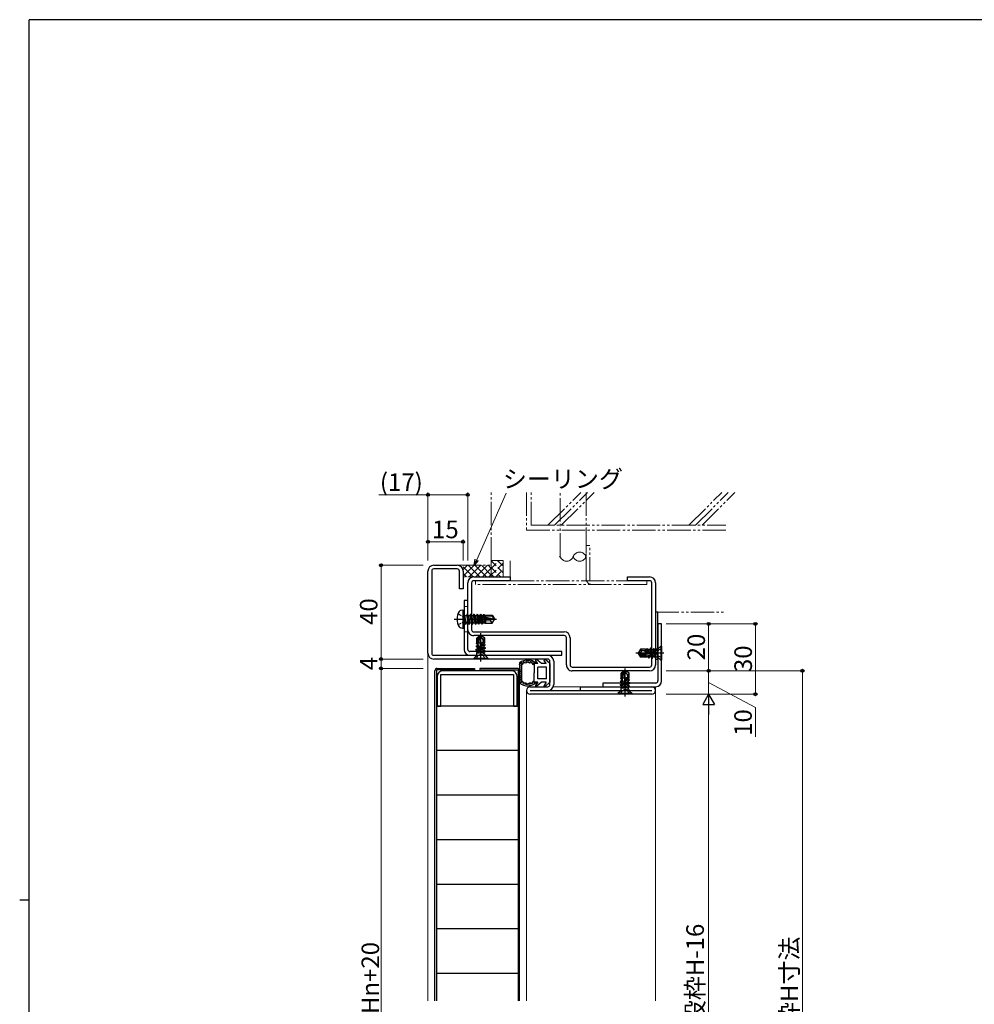
# Model space of a CAD drawing. Extents: x 0 to 1133, y 0 to 806.
# Drawn here: x 0 to 407, y 382 to 802 of the extents above; entities that cross this region are included whole.
import ezdxf

# ---------------------------------------------------------------- set-up
doc = ezdxf.new("R2010")
doc.units = 0
for name, pattern in [('YCENTER_1', [13, 10, -1, 1, -1]), ('YDIVIDE_1', [15, 10, -1, 1, -1, 1, -1]), ('YHIDDEN_1', [4, 3, -1])]:
    doc.linetypes.add(name, pattern=pattern)
for name, color, linetype, lineweight in [('YKK_11', 7, 'CONTINUOUS', 30), ('YKK_11E', 7, 'CONTINUOUS', 13), ('YKK_12', 2, 'CONTINUOUS', 13), ('YKK_13', 4, 'CONTINUOUS', 30), ('YKK_D', 6, 'CONTINUOUS', 13), ('YSS_K', 3, 'CONTINUOUS', 13)]:
    doc.layers.add(name, color=color, linetype=linetype, lineweight=lineweight)
doc.layers.add('YKK_ZWAK', color=7, linetype='CONTINUOUS')
doc.styles.add('text-b', font='txt')

# ---------------------------------------------------------------- blocks, each defined once
blk = doc.blocks.new('A201')
at = {"layer": 'YKK_ZWAK', "color": 254, "linetype": 'Continuous'}
for p, q in [((571, 410), (21, 410)), ((21, 35), (21, 410)), ((19, 222.5), (21, 222.5))]:
    blk.add_line(p, q, dxfattribs=at)

msp = doc.modelspace()

# ---------------------------------------------------------------- linework, layer by layer
at = {"layer": 'YKK_11', "color": 211, "linetype": 'ByBlock', "lineweight": -2, "ltscale": 0.5}
for p, q in [((174, 532.03), (174, 567.03)), ((175.6, 567.03), (175.6, 532.03)), ((176.5, 569.53), (186.5, 569.53)), ((186.5, 567.93), (176.5, 567.93)), ((187.4, 559.53), (187.4, 567.03)), ((189, 567.03), (189, 559.53)), ((189, 559.53), (187.4, 559.53)), ((176.5, 531.13), (225.1, 531.13)), ((225.1, 529.53), (176.5, 529.53)), ((226, 518.63), (226, 528.63)), ((227.6, 528.63), (227.6, 518.63)), ((217.6, 517.73), (225.1, 517.73)), ((217.6, 516.13), (269.4, 516.13)), ((239, 516.13), (239, 517.73)), ((239, 517.73), (269.4, 517.73)), ((269.4, 514.53), (217.6, 514.53))]:
    msp.add_line(p, q, dxfattribs=at)
at = {"layer": 'YKK_11', "color": 1, "linetype": 'ByBlock', "lineweight": -2, "ltscale": 0.5}
for p, q in [((191, 554.53), (189.4, 554.53)), ((189.4, 554.53), (189.4, 533.63)), ((191, 533.63), (191, 554.53)), ((231, 532.73), (191.9, 532.73)), ((191.9, 531.13), (231, 531.13)), ((231, 531.13), (231, 532.73))]:
    msp.add_line(p, q, dxfattribs=at)
at = {"layer": 'YKK_11', "linetype": 'ByBlock', "lineweight": -2, "ltscale": 0.5}
for p, q in [((273.6, 544.53), (272, 544.53)), ((272, 544.53), (272, 520.23)), ((273.6, 520.23), (273.6, 544.53)), ((209.6, 524.53), (180.4, 524.53)), ((177.9, 522.03), (177.9, 509.53)), ((179.5, 522.93), (210.5, 522.93)), ((179.5, 509.53), (179.5, 522.93)), ((210.5, 522.93), (210.5, 509.53)), ((212.1, 509.53), (212.1, 522.03)), ((271.1, 519.33), (248.6, 519.33)), ((248.6, 519.33), (248.6, 517.73)), ((248.6, 517.73), (271.1, 517.73)), ((177.9, 509.53), (179.5, 509.53)), ((210.5, 509.53), (212.1, 509.53))]:
    msp.add_line(p, q, dxfattribs=at)
at = {"layer": 'YKK_11', "color": 211, "linetype": 'ByBlock', "lineweight": -2, "ltscale": 0.5}
for centre, radius, start, end in [((176.5, 567.03), 2.5, 90, 180), ((176.5, 567.03), 0.9, 90, 180), ((186.5, 567.03), 2.5, 0, 90), ((186.5, 567.03), 0.9, 0, 90), ((176.5, 532.03), 2.5, 180, 270), ((176.5, 532.03), 0.9, 180, 270), ((225.1, 528.63), 2.5, 0, 90), ((225.1, 528.63), 0.9, 0, 90), ((217.6, 516.13), 1.6, 90, 270), ((225.1, 518.63), 0.9, 270, 360), ((225.1, 518.63), 2.5, 270, 360), ((269.4, 516.13), 1.6, 270, 90)]:
    msp.add_arc(centre, radius, start, end, dxfattribs=at)
at = {"layer": 'YKK_11', "color": 1, "linetype": 'ByBlock', "lineweight": -2, "ltscale": 0.5}
for radius in [2.5, 0.9]:
    msp.add_arc((191.9, 533.63), radius, 180, 270, dxfattribs=at)
at = {"layer": 'YKK_11', "linetype": 'ByBlock', "lineweight": -2, "ltscale": 0.5}
for centre, radius, start, end in [((180.4, 522.03), 2.5, 90, 180), ((209.6, 522.03), 2.5, 0, 90), ((271.1, 520.23), 0.9, 270, 360), ((271.1, 520.23), 2.5, 270, 360)]:
    msp.add_arc(centre, radius, start, end, dxfattribs=at)
at = {"layer": 'YKK_11E', "color": 4, "linetype": 'ByBlock', "lineweight": -2, "ltscale": 0.5}
for p, q in [((193.5, 564.53), (209, 564.53)), ((209, 562.93), (193.5, 562.93)), ((209, 564.53), (209, 562.93)), ((259, 562.93), (259, 564.53)), ((259, 564.53), (268.5, 564.53)), ((268.5, 562.93), (259, 562.93)), ((191, 542.03), (191, 562.03)), ((192.6, 562.03), (192.6, 542.03)), ((269.4, 527.03), (269.4, 562.03)), ((271, 562.03), (271, 527.03)), ((193.5, 541.13), (232.1, 541.13)), ((232.1, 539.53), (193.5, 539.53)), ((233, 527.03), (233, 538.63)), ((234.6, 538.63), (234.6, 527.03)), ((235.5, 526.13), (268.5, 526.13)), ((268.5, 524.53), (235.5, 524.53))]:
    msp.add_line(p, q, dxfattribs=at)
at = {"layer": 'YKK_11E', "color": 1}
for p, q in [((191, 551.88), (189.4, 551.88)), ((191, 541.18), (189.4, 541.18))]:
    msp.add_line(p, q, dxfattribs=at)
at = {"layer": 'YKK_11E', "color": 4, "linetype": 'ByBlock', "lineweight": -2, "ltscale": 0.5}
for centre, radius, start, end in [((193.5, 562.03), 2.5, 90, 180), ((193.5, 562.03), 0.9, 89.9995, 179.9995), ((268.5, 562.03), 2.5, 0, 90), ((268.5, 562.03), 0.9, 360, 90), ((193.5, 542.03), 2.5, 179.9997, 270), ((193.5, 542.03), 0.9, 180, 270), ((232.1, 538.63), 2.5, 0, 90), ((232.1, 538.63), 0.9, 0, 90), ((235.5, 527.03), 2.5, 179.9997, 270), ((235.5, 527.03), 0.9, 180, 270), ((268.5, 527.03), 0.9, 270.001, 0.001), ((268.5, 527.03), 2.5, 270, 360)]:
    msp.add_arc(centre, radius, start, end, dxfattribs=at)
at = {"layer": 'YKK_12'}
for p, q in [((174, 532.03), (174, 383.91)), ((216, 516.13), (216, 383.91)), ((227.6, 517.73), (271, 517.73)), ((271, 517.73), (271, 383.91))]:
    msp.add_line(p, q, dxfattribs=at)
at = {"layer": 'YKK_13'}
for p, q in [((188.9, 550.44), (187.93, 550.27)), ((188.9, 550.44), (188.9, 542.62)), ((188.9, 550.44), (189.4, 550.35)), ((189.4, 550.35), (189.4, 542.71)), ((190.05, 544.43), (189.45, 548.03)), ((189.45, 548.03), (189.55, 548.03)), ((189.45, 548.03), (189.73, 544.98)), ((189.55, 548.03), (190.15, 544.43)), ((190.47, 544.98), (189.55, 548.03)), ((189.6, 548.08), (190.43, 548.08)), ((190.75, 548.63), (190.43, 548.08)), ((190.43, 548.08), (191.13, 544.98)), ((191.45, 544.43), (190.75, 548.63)), ((190.75, 548.63), (190.85, 548.63)), ((190.85, 548.63), (191.17, 548.08)), ((190.85, 548.63), (191.55, 544.43)), ((191.17, 548.08), (191.87, 544.98)), ((191.17, 548.08), (191.83, 548.08)), ((192.15, 548.63), (191.83, 548.08)), ((191.83, 548.08), (192.53, 544.98)), ((192.85, 544.43), (192.15, 548.63)), ((192.15, 548.63), (192.25, 548.63)), ((192.25, 548.63), (192.57, 548.08)), ((192.25, 548.63), (192.95, 544.43)), ((192.57, 548.08), (193.27, 544.98)), ((192.57, 548.08), (193.23, 548.08)), ((193.55, 548.63), (193.23, 548.08)), ((193.23, 548.08), (193.93, 544.98)), ((194.25, 544.43), (193.55, 548.63)), ((193.55, 548.63), (193.65, 548.63)), ((193.65, 548.63), (193.97, 548.08)), ((193.65, 548.63), (194.35, 544.43)), ((193.97, 548.08), (194.67, 544.98)), ((193.97, 548.08), (194.63, 548.08)), ((194.95, 548.63), (194.63, 548.08)), ((194.63, 548.08), (195.33, 544.98)), ((195.65, 544.43), (194.95, 548.63)), ((194.95, 548.63), (195.05, 548.63)), ((195.05, 548.63), (195.37, 548.08)), ((195.05, 548.63), (195.75, 544.43)), ((195.37, 548.08), (196.07, 544.98)), ((195.37, 548.08), (196.03, 548.08)), ((196.35, 548.63), (196.03, 548.08)), ((196.03, 548.08), (196.73, 544.98)), ((197.05, 544.43), (196.35, 548.63)), ((196.35, 548.63), (196.45, 548.63)), ((196.45, 548.63), (196.77, 548.08)), ((196.45, 548.63), (197.15, 544.43)), ((196.77, 548.08), (196.81, 547.89)), ((196.77, 548.08), (197.43, 548.08)), ((196.79, 547.87), (202.04, 546.68)), ((196.89, 547.44), (200.89, 546.53)), ((196.91, 547.43), (197.47, 544.98)), ((196.95, 547.93), (201.2, 547.93)), ((197.69, 548.53), (197.43, 548.08)), ((197.43, 548.08), (197.47, 547.93)), ((197.61, 547.28), (198.13, 544.98)), ((197.69, 548.53), (197.91, 548.53)), ((197.69, 548.53), (197.79, 547.93)), ((197.91, 548.53), (198.17, 548.08)), ((197.91, 548.53), (198.02, 547.93)), ((197.91, 547.21), (198.33, 544.63)), ((198.08, 548.23), (201.35, 548.23)), ((198.17, 548.08), (198.2, 547.93)), ((198.18, 547.15), (198.5, 545.48)), ((198.5, 548.23), (198.5, 547.93)), ((198.5, 547.07), (198.5, 544.83)), ((200.5, 545.83), (198.5, 545.63)), ((201, 546.53), (200.5, 545.83)), ((200.5, 545.83), (201.35, 544.83)), ((200.89, 546.53), (202.4, 546.53)), ((200.89, 546.53), (202.4, 546.38)), ((201.35, 548.23), (201.2, 547.93)), ((201.2, 547.93), (202.04, 546.68)), ((201.35, 548.23), (202.4, 546.68)), ((201.35, 544.83), (202.4, 546.38)), ((202.04, 546.68), (202.4, 546.68)), ((202.4, 546.38), (202.4, 546.68)), ((272, 549.53), (271, 549.53)), ((271, 549.53), (271, 529.53)), ((272, 529.53), (272, 549.53)), ((188.9, 542.62), (187.93, 542.79)), ((188.9, 542.62), (189.4, 542.71)), ((189.6, 544.98), (189.73, 544.98)), ((190.05, 544.43), (189.73, 544.98)), ((190.05, 544.43), (190.15, 544.43)), ((190.05, 544.43), (190.15, 544.43)), ((190.15, 544.43), (190.47, 544.98)), ((190.47, 544.98), (191.13, 544.98)), ((191.45, 544.43), (191.13, 544.98)), ((191.45, 544.43), (191.55, 544.43)), ((191.55, 544.43), (191.87, 544.98)), ((191.87, 544.98), (192.53, 544.98)), ((192.85, 544.43), (192.53, 544.98)), ((192.85, 544.43), (192.95, 544.43)), ((192.95, 544.43), (193.27, 544.98)), ((193.27, 544.98), (193.93, 544.98)), ((194.25, 544.43), (193.93, 544.98)), ((194.25, 544.43), (194.35, 544.43)), ((194.35, 544.43), (194.67, 544.98)), ((194.67, 544.98), (195.33, 544.98)), ((195.65, 544.43), (195.33, 544.98)), ((195.65, 544.43), (195.75, 544.43)), ((195.75, 544.43), (196.07, 544.98)), ((196.07, 544.98), (196.73, 544.98)), ((197.05, 544.43), (196.73, 544.98)), ((197.05, 544.43), (197.15, 544.43)), ((197.15, 544.43), (197.47, 544.98)), ((197.47, 544.98), (198.13, 544.98)), ((198.33, 544.63), (198.13, 544.98)), ((198.43, 544.83), (198.33, 544.63)), ((198.43, 544.83), (201.35, 544.83)), ((196.14, 539.45), (194.8, 538.51)), ((195.3, 538.25), (194.8, 538.51)), ((194.8, 536.53), (194.8, 538.51)), ((196.41, 539.03), (195.3, 538.25)), ((195.3, 538.25), (195.3, 536.33)), ((196.41, 539.03), (195.6, 537.62)), ((195.6, 537.62), (195.6, 536.33)), ((196.5, 539.53), (196.14, 539.45)), ((196.14, 539.45), (196.41, 539.03)), ((196.47, 538.15), (196.3, 537.87)), ((196.3, 537.87), (196.3, 535.08)), ((196.41, 539.03), (196.5, 539.53)), ((196.6, 539.06), (196.5, 539.53)), ((196.86, 539.45), (196.5, 539.53)), ((198.2, 538.51), (196.86, 539.45)), ((197.2, 538.23), (197.11, 538.3)), ((197.6, 537.47), (197.6, 536.53)), ((197.96, 538.29), (198.2, 538.51)), ((198.2, 536.53), (198.2, 538.51)), ((198.6, 534.29), (194.4, 533.58)), ((194.4, 533.48), (198.6, 534.19)), ((194.4, 533.58), (195.05, 533.96)), ((194.4, 533.58), (194.4, 533.48)), ((194.4, 533.48), (195.05, 533.11)), ((194.53, 535.07), (194.49, 534.84)), ((194.49, 534.84), (195.59, 535.02)), ((194.49, 534.84), (195.05, 534.52)), ((194.53, 535.07), (195.05, 535.37)), ((195.54, 535.28), (194.53, 535.07)), ((194.72, 536.12), (194.8, 536.53)), ((194.72, 536.12), (195.36, 536.21)), ((194.72, 536.12), (195.05, 535.93)), ((194.8, 536.53), (195.36, 536.21)), ((195.31, 535.99), (195.05, 535.93)), ((195.05, 535.93), (195.05, 535.37)), ((195.38, 535.45), (195.05, 535.37)), ((197.95, 534.66), (195.05, 533.96)), ((195.48, 534.62), (195.05, 534.52)), ((195.05, 534.52), (195.05, 533.96)), ((197.95, 533.81), (195.05, 533.11)), ((197.95, 533.25), (195.05, 532.55)), ((195.05, 533.11), (195.05, 532.55)), ((196.95, 536.33), (195.15, 536.33)), ((195.36, 536.21), (195.31, 535.99)), ((195.31, 535.99), (195.38, 535.45)), ((195.38, 535.45), (195.54, 535.28)), ((195.59, 535.02), (195.48, 534.62)), ((195.48, 534.62), (195.51, 534.33)), ((195.54, 535.28), (195.59, 535.02)), ((196.23, 534.77), (197.04, 536.53)), ((197.95, 535.22), (196.25, 534.81)), ((196.48, 535.17), (196.25, 534.81)), ((196.7, 535.52), (196.48, 535.17)), ((196.48, 535.17), (198.39, 535.48)), ((197.95, 536.07), (196.69, 535.77)), ((196.69, 535.77), (196.7, 535.52)), ((198.32, 535.86), (196.7, 535.52)), ((197.52, 536.53), (196.98, 536.4)), ((197.29, 536.5), (196.98, 536.4)), ((198.2, 536.53), (197.04, 536.53)), ((197.04, 536.53), (197.29, 536.5)), ((197.18, 532.62), (198.43, 532.98)), ((197.29, 536.5), (197.52, 536.53)), ((197.95, 536.07), (198.2, 536.53)), ((198.32, 535.86), (197.95, 536.07)), ((198.39, 535.48), (197.95, 535.22)), ((197.95, 534.66), (197.95, 535.22)), ((198.6, 534.29), (197.95, 534.66)), ((198.6, 534.19), (197.95, 533.81)), ((197.95, 533.25), (197.95, 533.81)), ((198.43, 532.98), (197.95, 533.25)), ((198.39, 535.48), (198.32, 535.86)), ((198.41, 532.67), (198.43, 532.98)), ((198.6, 534.19), (198.6, 534.29)), ((264.62, 533.73), (263.68, 532.39)), ((264.84, 533.49), (264.62, 533.73)), ((266.6, 533.73), (264.62, 533.73)), ((265.66, 533.13), (266.6, 533.13)), ((266.6, 533.73), (266.6, 532.57)), ((267.06, 533.48), (266.6, 533.73)), ((266.63, 532.82), (266.6, 533.05)), ((266.6, 533.05), (266.73, 532.51)), ((267.27, 533.85), (267.06, 533.48)), ((267.06, 533.48), (267.36, 532.22)), ((267.65, 533.92), (267.27, 533.85)), ((267.27, 533.85), (267.61, 532.23)), ((267.65, 533.92), (267.91, 533.48)), ((267.96, 532.01), (267.65, 533.92)), ((268.47, 533.48), (267.91, 533.48)), ((267.91, 533.48), (268.32, 531.78)), ((268.84, 534.13), (268.47, 533.48)), ((268.47, 533.48), (269.17, 530.58)), ((268.84, 534.13), (269.55, 529.93)), ((268.94, 534.13), (268.84, 534.13)), ((269.65, 529.93), (268.94, 534.13)), ((268.94, 534.13), (269.32, 533.48)), ((269.32, 533.48), (270.02, 530.58)), ((269.88, 533.48), (269.32, 533.48)), ((270.15, 533.96), (269.88, 533.48)), ((269.88, 533.48), (270.58, 530.58)), ((270.46, 533.94), (270.15, 533.96)), ((270.51, 532.71), (270.15, 533.96)), ((270.46, 533.94), (270.73, 533.48)), ((270.46, 533.94), (270.51, 532.71)), ((270.73, 533.48), (270.89, 532.81)), ((271.29, 533.48), (270.73, 533.48)), ((271.42, 533.71), (271.29, 533.48)), ((271.29, 533.48), (271.42, 532.93)), ((271.57, 533.71), (271.42, 533.71)), ((271.42, 533.71), (271.42, 532.93)), ((271.98, 530.35), (271.98, 533.71)), ((272.27, 534), (273.3, 535.03)), ((273.3, 535.03), (273.3, 529.03)), ((273.6, 535.03), (273.3, 535.03)), ((273.6, 535.03), (273.6, 529.03)), ((194.53, 530.86), (193.5, 529.83)), ((199.5, 529.83), (193.5, 529.83)), ((193.5, 529.83), (193.5, 529.53)), ((199.5, 529.53), (193.5, 529.53)), ((197.18, 532.62), (194.72, 532.36)), ((194.72, 532.36), (195.05, 532.55)), ((194.72, 532.36), (194.82, 531.93)), ((197.28, 532.24), (194.82, 531.93)), ((194.82, 531.56), (194.82, 531.93)), ((194.82, 531.15), (198.18, 531.15)), ((198.41, 532.67), (197.18, 532.62)), ((197.95, 532.4), (197.28, 532.24)), ((197.95, 531.84), (197.4, 531.71)), ((198.18, 531.71), (197.4, 531.71)), ((198.41, 532.67), (197.95, 532.4)), ((197.95, 531.84), (197.95, 532.4)), ((198.18, 531.71), (197.95, 531.84)), ((198.18, 531.56), (198.18, 531.71)), ((198.47, 530.86), (199.5, 529.83)), ((199.5, 529.53), (199.5, 529.83)), ((216.19, 528.76), (216.19, 528.96)), ((216.73, 528.8), (216.73, 529)), ((216.87, 528.59), (216.87, 528.79)), ((217.48, 528.75), (217.48, 528.95)), ((220.78, 527.63), (219.88, 528.98)), ((222.4, 527.63), (220.32, 529.37)), ((224.38, 527.63), (223.48, 528.98)), ((226, 527.63), (223.92, 529.37)), ((263.68, 532.39), (263.6, 532.03)), ((264.07, 532.13), (263.6, 532.03)), ((264.1, 531.94), (263.6, 532.03)), ((263.6, 532.03), (263.68, 531.67)), ((263.68, 531.67), (264.1, 531.94)), ((263.68, 531.67), (264.62, 530.33)), ((264.1, 531.94), (264.88, 530.83)), ((264.1, 531.94), (265.51, 531.13)), ((264.88, 530.83), (264.62, 530.33)), ((266.6, 530.33), (264.62, 530.33)), ((264.9, 532.73), (264.83, 532.64)), ((264.88, 530.83), (266.8, 530.83)), ((264.98, 532), (265.26, 531.83)), ((265.26, 531.83), (268.05, 531.83)), ((265.51, 531.13), (266.8, 531.13)), ((266.6, 532.57), (266.63, 532.82)), ((268.36, 531.76), (266.6, 532.57)), ((266.6, 530.33), (266.92, 530.89)), ((267.01, 530.25), (266.6, 530.33)), ((266.63, 532.82), (266.73, 532.51)), ((266.8, 532.48), (266.8, 530.68)), ((266.92, 530.89), (267.14, 530.84)), ((267.01, 530.25), (266.92, 530.89)), ((267.01, 530.25), (267.2, 530.58)), ((267.14, 530.84), (267.68, 530.91)), ((267.14, 530.84), (267.2, 530.58)), ((267.2, 530.58), (267.76, 530.58)), ((267.36, 532.22), (267.61, 532.23)), ((267.61, 532.23), (267.96, 532.01)), ((267.68, 530.91), (267.85, 531.07)), ((267.68, 530.91), (267.76, 530.58)), ((268.06, 530.06), (267.76, 530.58)), ((267.85, 531.07), (268.11, 531.11)), ((267.85, 531.07), (268.06, 530.06)), ((267.96, 532.01), (268.32, 531.78)), ((268.06, 530.06), (268.29, 530.02)), ((268.11, 531.11), (268.51, 531.01)), ((268.29, 530.02), (268.11, 531.11)), ((268.29, 530.02), (268.61, 530.58)), ((268.51, 531.01), (268.8, 531.04)), ((268.51, 531.01), (268.61, 530.58)), ((268.61, 530.58), (269.17, 530.58)), ((269.55, 529.93), (269.17, 530.58)), ((269.55, 529.93), (269.65, 529.93)), ((269.65, 529.93), (270.02, 530.58)), ((270.02, 530.58), (270.58, 530.58)), ((270.51, 532.71), (270.77, 530.25)), ((270.77, 530.25), (270.58, 530.58)), ((270.77, 530.25), (271.2, 530.35)), ((270.89, 532.81), (271.2, 530.35)), ((271, 529.53), (272, 529.53)), ((271.57, 530.35), (271.2, 530.35)), ((272.27, 530.06), (273.3, 529.03)), ((273.3, 529.03), (273.6, 529.03)), ((177, 383.91), (177, 524.53)), ((193.9, 524.93), (177.6, 524.93)), ((177.6, 524.93), (177.6, 383.91)), ((178, 525.53), (193.9, 525.53)), ((193.9, 525.53), (193.9, 524.93)), ((196.1, 525.53), (196.1, 524.93)), ((212, 525.53), (196.1, 525.53)), ((196.1, 524.93), (212.4, 524.93)), ((212.4, 524.93), (212.4, 383.91)), ((213, 527.87), (213, 519.39)), ((213, 383.91), (213, 524.53)), ((213.03, 527.23), (213.03, 527.43)), ((213.3, 527.66), (213.3, 527.86)), ((213.41, 526.55), (213.41, 526.75)), ((213.48, 525.64), (213.48, 525.84)), ((213.53, 525.05), (213.53, 525.25)), ((213.68, 524.62), (213.68, 524.82)), ((213.69, 527.36), (213.69, 527.56)), ((213.8, 527.54), (213.8, 527.74)), ((213.87, 525.71), (213.87, 525.91)), ((213.9, 527.96), (213.9, 528.16)), ((214, 520.11), (214, 527.15)), ((214.14, 527.42), (214.14, 527.62)), ((214.38, 527.83), (214.38, 528.03)), ((214.92, 528.24), (214.92, 528.44)), ((215.3, 528.02), (215.3, 528.22)), ((215.63, 528.44), (215.63, 528.64)), ((216.05, 528.46), (216.05, 528.66)), ((217.38, 528.19), (217.38, 528.39)), ((217.9, 528.39), (217.9, 528.59)), ((218.46, 528.33), (218.46, 528.53)), ((218.64, 527.85), (218.64, 528.05)), ((218.96, 527.56), (218.96, 527.76)), ((219.3, 527.63), (219.3, 523.63)), ((220.78, 527.63), (219.3, 527.63)), ((219.34, 527.91), (219.34, 528.11)), ((220.8, 521.13), (220.8, 526.13)), ((224.5, 526.13), (220.8, 526.13)), ((224.38, 527.63), (222.4, 527.63)), ((224.5, 521.13), (224.5, 526.13)), ((226, 527.63), (226, 519.63)), ((258, 524.53), (257.64, 524.45)), ((257.91, 524.03), (258, 524.53)), ((258.1, 524.06), (258, 524.53)), ((258.36, 524.45), (258, 524.53)), ((213.3, 521.16), (213.3, 521.36)), ((213.32, 523.5), (213.32, 523.7)), ((213.35, 522.23), (213.35, 522.43)), ((213.39, 524.23), (213.39, 524.43)), ((213.5, 522.5), (213.5, 522.7)), ((213.5, 520.42), (213.5, 520.62)), ((213.57, 521.42), (213.57, 521.62)), ((213.59, 521.87), (213.59, 522.07)), ((213.73, 523.94), (213.73, 524.14)), ((213.73, 523.16), (213.73, 523.36)), ((213.78, 520.71), (213.78, 520.91)), ((219.3, 519.63), (219.3, 523.63)), ((224.5, 521.13), (220.8, 521.13)), ((256.03, 520.07), (256.55, 520.37)), ((256.22, 521.12), (256.3, 521.53)), ((256.22, 521.12), (256.86, 521.21)), ((256.22, 521.12), (256.55, 520.93)), ((257.64, 524.45), (256.3, 523.51)), ((256.8, 523.25), (256.3, 523.51)), ((256.3, 521.53), (256.3, 523.51)), ((256.3, 521.53), (256.86, 521.21)), ((256.81, 520.99), (256.55, 520.93)), ((256.55, 520.93), (256.55, 520.37)), ((256.88, 520.45), (256.55, 520.37)), ((258.45, 521.33), (256.65, 521.33)), ((257.91, 524.03), (256.8, 523.25)), ((256.8, 523.25), (256.8, 521.33)), ((256.86, 521.21), (256.81, 520.99)), ((256.81, 520.99), (256.88, 520.45)), ((256.88, 520.45), (257.04, 520.28)), ((257.91, 524.03), (257.1, 522.62)), ((257.1, 522.62), (257.1, 521.33)), ((257.64, 524.45), (257.91, 524.03)), ((257.73, 519.77), (258.54, 521.53)), ((257.97, 523.15), (257.8, 522.87)), ((257.8, 522.87), (257.8, 520.08)), ((258.2, 520.52), (257.98, 520.17)), ((257.98, 520.17), (259.89, 520.48)), ((259.45, 521.07), (258.19, 520.77)), ((258.19, 520.77), (258.2, 520.52)), ((259.82, 520.86), (258.2, 520.52)), ((259.7, 523.51), (258.36, 524.45)), ((259.02, 521.53), (258.48, 521.4)), ((258.79, 521.5), (258.48, 521.4)), ((259.7, 521.53), (258.54, 521.53)), ((258.54, 521.53), (258.79, 521.5)), ((258.7, 523.23), (258.61, 523.3)), ((258.79, 521.5), (259.02, 521.53)), ((259.1, 522.47), (259.1, 521.53)), ((259.45, 521.07), (259.7, 521.53)), ((259.82, 520.86), (259.45, 521.07)), ((259.89, 520.48), (259.45, 520.22)), ((259.46, 523.29), (259.7, 523.51)), ((259.7, 521.53), (259.7, 523.51)), ((259.89, 520.48), (259.82, 520.86)), ((213.15, 519.65), (213.15, 519.85)), ((213.7, 519.74), (213.7, 519.94)), ((213.79, 519.4), (213.79, 519.6)), ((214.08, 519.59), (214.08, 519.79)), ((214.52, 519.06), (214.52, 519.26)), ((214.99, 519.12), (214.99, 519.32)), ((215, 518.85), (215, 519.05)), ((215.23, 519.09), (215.23, 519.29)), ((215.6, 518.68), (215.6, 518.88)), ((215.73, 518.96), (215.73, 519.16)), ((215.99, 518.55), (215.99, 518.75)), ((216.18, 518.75), (216.18, 518.95)), ((216.76, 518.54), (216.76, 518.74)), ((216.78, 518.72), (216.78, 518.92)), ((217.3, 519.11), (217.3, 519.31)), ((217.39, 518.35), (217.39, 518.55)), ((217.47, 518.88), (217.47, 519.08)), ((217.8, 518.88), (217.8, 519.08)), ((218.23, 518.93), (218.23, 519.13)), ((218.61, 518.98), (218.61, 519.18)), ((219.23, 519.31), (219.23, 519.51)), ((220.78, 519.63), (219.3, 519.63)), ((220.78, 519.63), (219.88, 518.28)), ((222.4, 519.63), (220.32, 517.89)), ((224.38, 519.63), (222.4, 519.63)), ((224.38, 519.63), (223.48, 518.28)), ((226, 519.63), (223.92, 517.89)), ((260.1, 519.29), (255.9, 518.58)), ((255.9, 518.48), (260.1, 519.19)), ((255.9, 518.58), (256.55, 518.96)), ((255.9, 518.58), (255.9, 518.48)), ((255.9, 518.48), (256.55, 518.11)), ((256.03, 520.07), (255.99, 519.84)), ((255.99, 519.84), (257.09, 520.02)), ((255.99, 519.84), (256.55, 519.52)), ((257.04, 520.28), (256.03, 520.07)), ((258.68, 517.62), (256.22, 517.36)), ((256.22, 517.36), (256.55, 517.55)), ((256.22, 517.36), (256.32, 516.93)), ((258.78, 517.24), (256.32, 516.93)), ((256.32, 516.56), (256.32, 516.93)), ((256.32, 516.15), (259.68, 516.15)), ((259.45, 519.66), (256.55, 518.96)), ((256.98, 519.62), (256.55, 519.52)), ((256.55, 519.52), (256.55, 518.96)), ((259.45, 518.81), (256.55, 518.11)), ((259.45, 518.25), (256.55, 517.55)), ((256.55, 518.11), (256.55, 517.55)), ((257.09, 520.02), (256.98, 519.62)), ((256.98, 519.62), (257.01, 519.33)), ((257.04, 520.28), (257.09, 520.02)), ((259.45, 520.22), (257.75, 519.81)), ((257.98, 520.17), (257.75, 519.81)), ((258.68, 517.62), (259.93, 517.98)), ((259.91, 517.67), (258.68, 517.62)), ((259.45, 517.4), (258.78, 517.24)), ((259.45, 516.84), (258.9, 516.71)), ((259.68, 516.71), (258.9, 516.71)), ((259.45, 519.66), (259.45, 520.22)), ((260.1, 519.29), (259.45, 519.66)), ((260.1, 519.19), (259.45, 518.81)), ((259.45, 518.25), (259.45, 518.81)), ((259.93, 517.98), (259.45, 518.25)), ((259.91, 517.67), (259.45, 517.4)), ((259.45, 516.84), (259.45, 517.4)), ((259.68, 516.71), (259.45, 516.84)), ((259.68, 516.56), (259.68, 516.71)), ((259.91, 517.67), (259.93, 517.98)), ((260.1, 519.19), (260.1, 519.29)), ((256.03, 515.86), (255, 514.83)), ((261, 514.83), (255, 514.83)), ((255, 514.83), (255, 514.53)), ((261, 514.53), (255, 514.53)), ((259.97, 515.86), (261, 514.83)), ((261, 514.53), (261, 514.83)), ((212.4, 509.53), (177.6, 509.53)), ((212.4, 490.53), (177.6, 490.53)), ((212.4, 471.53), (177.6, 471.53)), ((212.4, 452.53), (177.6, 452.53)), ((212.4, 433.53), (177.6, 433.53)), ((212.4, 414.53), (177.6, 414.53)), ((212.4, 395.53), (177.6, 395.53))]:
    msp.add_line(p, q, dxfattribs=at)
at = {"layer": 'YKK_13', "linetype": 'YCENTER_1', "ltscale": 0.5}
msp.add_line((185.2, 546.53), (203.51, 546.53), dxfattribs=at)
at = {"layer": 'YKK_13', "linetype": 'YHIDDEN_1', "ltscale": 0.5}
for p, q in [((186.82, 548.83), (189.14, 547.67)), ((189.14, 547.67), (189.75, 546.53)), ((189.14, 545.38), (189.75, 546.53)), ((186.82, 544.23), (189.14, 545.38)), ((272.09, 533.17), (271.48, 532.03)), ((273.6, 533.93), (272.09, 533.17)), ((194.6, 529.53), (195.35, 531.04)), ((195.35, 531.04), (196.5, 531.65)), ((197.65, 531.04), (196.5, 531.65)), ((198.4, 529.53), (197.65, 531.04)), ((272.09, 530.88), (271.48, 532.03)), ((273.6, 530.13), (272.09, 530.88)), ((256.85, 516.04), (258, 516.65)), ((259.14, 516.04), (258, 516.65)), ((256.1, 514.53), (256.85, 516.04)), ((259.9, 514.53), (259.14, 516.04))]:
    msp.add_line(p, q, dxfattribs=at)
at = {"layer": 'YKK_13', "linetype": 'YCENTER_1'}
for p, q in [((196.5, 528.53), (196.5, 540.53)), ((274.6, 532.03), (262.6, 532.03)), ((258, 513.53), (258, 525.53))]:
    msp.add_line(p, q, dxfattribs=at)
at = {"layer": 'YKK_13'}
for centre, radius, start, end in [((192.9, 546.53), 6.5, 149.3641, 210.6359), ((188.08, 549.38), 0.9, 100, 149.3641), ((189.6, 548.28), 0.2, 180, 270), ((196.95, 547.68), 0.248, 90, 257.191), ((188.08, 543.68), 0.9, 210.6359, 260), ((189.6, 544.78), 0.2, 90, 180), ((195.37, 538.78), 1.26, 330, 12.5), ((196.85, 537.93), 0.449, 55, 150), ((197.84, 539.33), 1.26, 192.5, 235), ((197.55, 538.73), 0.603, 235, 312.8457), ((196.67, 537.47), 0.935, 0, 55), ((198.72, 537.47), 1.12, 132.8457, 180), ((195.55, 535.08), 0.75, 267.1486, 0), ((265.66, 534.24), 1.12, 222.8457, 270), ((264.4, 533.08), 0.603, 325, 42.8457), ((265.66, 532.19), 0.935, 90, 145), ((271.57, 534.71), 1, 270, 315), ((193.82, 531.56), 1, 315, 0), ((199.18, 531.56), 1, 180, 225), ((216.5, 523.63), 5.5, 46.6582, 129.5196), ((220.13, 529.14), 0.3, 49.9976, 213.7889), ((223.73, 529.14), 0.3, 49.9976, 213.7889), ((263.8, 533.37), 1.26, 282.5, 325), ((264.35, 530.9), 1.26, 60, 102.5), ((265.2, 532.38), 0.449, 145, 240), ((268.05, 531.08), 0.75, 357.1486, 90), ((271.57, 529.35), 1, 45, 90), ((178, 524.53), 1, 90, 180), ((212, 524.53), 1, 0, 90), ((216.5, 523.63), 4.3, 49.3705, 56.2499), ((216.5, 523.63), 4.3, 303.7499, 310.6293), ((256.87, 523.78), 1.26, 330, 12.5), ((258.35, 522.93), 0.449, 55, 150), ((259.34, 524.33), 1.26, 192.5, 235), ((259.05, 523.73), 0.603, 235, 312.8457), ((258.17, 522.47), 0.935, 0, 55), ((260.21, 522.47), 1.12, 132.8457, 180), ((216.5, 523.63), 5.5, 230.4804, 313.3418), ((220.13, 518.12), 0.3, 146.2111, 310.0024), ((223.73, 518.12), 0.3, 146.2111, 310.0024), ((255.32, 516.56), 1, 315, 0), ((257.05, 520.08), 0.75, 267.1486, 0), ((260.68, 516.56), 1, 180, 225)]:
    msp.add_arc(centre, radius, start, end, dxfattribs=at)
for points, knots in [([(218.89, 527.2), (218.73, 527.56), (218.4, 528.28), (217.28, 527.52), (216.5, 528.74), (215.73, 527.49), (214.54, 528.36), (214.37, 527.31), (214.04, 527.17), (214, 527.15)], [0, 0, 0, 0, 0.967811, 1.935623, 2.903434, 3.871246, 4.839057, 5.806869, 5.931137, 5.931137, 5.931137, 5.931137]), ([(214, 520.11), (214.04, 520.09), (214.37, 519.94), (214.54, 518.9), (215.73, 519.77), (216.5, 518.52), (217.28, 519.74), (218.4, 518.98), (218.73, 519.7), (218.89, 520.05)], [0, 0, 0, 0, 0.124263, 1.092075, 2.059886, 3.027698, 3.995509, 4.96332, 5.931132, 5.931132, 5.931132, 5.931132])]:
    msp.add_open_spline(points, degree=3, knots=knots, dxfattribs=at)
at = {"layer": 'YKK_D'}
for p, q in [((174, 571.53), (174, 600.53)), ((191, 571.53), (191, 600.53)), ((194.78, 571.86), (207.36, 600.3)), ((174, 599.53), (153.1, 599.53)), ((191, 599.53), (174, 599.53)), ((174, 571.53), (174, 580.53)), ((189, 579.53), (174, 579.53)), ((189, 571.53), (189, 580.53)), ((172, 569.53), (153, 569.53)), ((154, 569.53), (154, 529.53)), ((275.6, 544.53), (294.6, 544.53)), ((275.6, 544.53), (314.6, 544.53)), ((293.6, 524.53), (293.6, 544.53)), ((313.6, 514.53), (313.6, 544.53)), ((172, 529.53), (153, 529.53)), ((172, 529.53), (153, 529.53)), ((154, 529.53), (154, 525.53)), ((172, 525.53), (153, 525.53)), ((172, 525.53), (153, 525.53)), ((154, 525.53), (154, 239.29)), ((275.6, 524.53), (334.6, 524.53)), ((275.6, 524.53), (294.6, 524.53)), ((275.6, 524.53), (294.6, 524.53)), ((293.6, 514.53), (293.6, 524.53)), ((333.6, 242.29), (333.6, 524.53)), ((293.6, 519.53), (313.55, 508.84)), ((275.6, 514.53), (294.6, 514.53)), ((275.6, 514.53), (294.6, 514.53)), ((275.6, 514.53), (314.6, 514.53)), ((293.6, 509.53), (293.6, 253.29)), ((313.55, 508.84), (313.55, 496.46))]:
    msp.add_line(p, q, dxfattribs=at)
at = {"layer": 'YKK_D', "linetype": 'ByBlock', "lineweight": -2}
for p, q in [((193.75, 569.53), (194.16, 572.14)), ((193.75, 569.53), (194.78, 571.86)), ((195.41, 571.59), (193.75, 569.53))]:
    msp.add_line(p, q, dxfattribs=at)
at = {"layer": 'YKK_D', "lineweight": -2}
for p, q in [((293.6, 514.53), (291.1, 510.2)), ((293.6, 514.53), (296.1, 510.2)), ((293.6, 514.53), (293.6, 505.87)), ((291.1, 510.2), (296.1, 510.2))]:
    msp.add_line(p, q, dxfattribs=at)
at = {"layer": 'YKK_D', "linetype": 'ByBlock', "lineweight": -2}
for centre, radius in [((174, 599.53), 0.637), ((191, 599.53), 0.637), ((174, 579.53), 0.637), ((189, 579.53), 0.637), ((154, 569.53), 0.638), ((293.6, 544.53), 0.638), ((313.6, 544.53), 0.638), ((154, 529.53), 0.637), ((154, 529.53), 0.638), ((154, 525.53), 0.638), ((154, 525.53), 0.637), ((293.6, 524.53), 0.638), ((293.6, 524.53), 0.637), ((333.6, 524.53), 0.638), ((313.6, 514.53), 0.637)]:
    msp.add_circle(centre, radius, dxfattribs=at)
at = {"layer": 'YSS_K', "linetype": 'YDIVIDE_1'}
for p, q in [((201, 571.53), (201, 600.55)), ((216, 600.55), (216, 584.53)), ((218, 586.53), (218, 600.55)), ((225.17, 586.53), (239.19, 600.55)), ((228, 586.53), (242.02, 600.55)), ((230.4, 573.17), (230.4, 600.55)), ((230.83, 586.53), (244.85, 600.55)), ((241.4, 600.55), (241.4, 573.17)), ((285.17, 586.53), (299.19, 600.55)), ((288, 586.53), (302.02, 600.55)), ((290.83, 586.53), (304.85, 600.55)), ((301, 584.53), (216, 584.53)), ((218, 586.53), (301, 586.53)), ((241.4, 563.83), (241.4, 577.93)), ((243, 577.93), (241.4, 577.93)), ((243, 562.93), (243, 577.93)), ((206, 571.53), (201, 571.53)), ((201, 571.53), (201, 564.53)), ((206, 564.53), (206, 571.53)), ((229.9, 573.17), (230.4, 573.17)), ((186.5, 569.53), (201, 569.53)), ((201, 564.53), (189, 564.53)), ((194.28, 562.93), (267.28, 562.93)), ((194.28, 561.33), (194.28, 562.93)), ((267.28, 562.93), (267.28, 561.33)), ((267.28, 561.33), (194.28, 561.33)), ((271, 549.53), (301, 549.53))]:
    msp.add_line(p, q, dxfattribs=at)
at = {"layer": 'YSS_K', "linetype": 'YHIDDEN_1'}
for p, q in [((201, 571.01), (201.51, 571.53)), ((201, 568.19), (204.34, 571.53)), ((201, 571.33), (206, 566.33)), ((203.63, 571.53), (206, 569.16)), ((201, 565.36), (206, 570.36)), ((201, 568.5), (204.97, 564.53)), ((203, 564.53), (206, 567.53)), ((201, 565.67), (202.14, 564.53))]:
    msp.add_line(p, q, dxfattribs=at)
at = {"layer": 'YSS_K'}
msp.add_line((209, 564.53), (209, 571.41), dxfattribs=at)
at = {"layer": 'YSS_K', "linetype": 'Continuous'}
for p, q in [((189, 567.66), (190.87, 569.53)), ((189, 564.83), (193.7, 569.53)), ((193.3, 564.53), (189, 568.83)), ((196.13, 564.53), (191.13, 569.53)), ((191.53, 564.53), (196.53, 569.53)), ((198.96, 564.53), (193.96, 569.53)), ((194.36, 564.53), (199.36, 569.53)), ((201, 565.32), (196.79, 569.53)), ((197.19, 564.53), (201, 568.34)), ((201, 568.15), (199.62, 569.53)), ((190.47, 564.53), (189, 566)), ((200.01, 564.53), (201, 565.52))]:
    msp.add_line(p, q, dxfattribs=at)
at = {"layer": 'YSS_K', "linetype": 'YDIVIDE_1'}
for centre, radius, start, end in [((238.65, 572.17), 2.93, 19.9831, 160.0169), ((233.15, 574.17), 2.93, 199.9831, 340.0169), ((238.65, 574.17), 2.93, 199.9831, 340.0169), ((243.9, 563.83), 2.5, 180, 270)]:
    msp.add_arc(centre, radius, start, end, dxfattribs=at)

# ---------------------------------------------------------------- block references
at = {"layer": 'YKK_ZWAK', "xscale": 2, "yscale": 2, "zscale": 2}
msp.add_blockref('A201', (-38, -18), dxfattribs=at)

# ---------------------------------------------------------------- texts
at = {"layer": 'YKK_D', "style": 'text-b'}
for s, p in [('(17)', (153.52, 601.18)), ('シーリング', (205.94, 602.54)), ('15', (175.75, 581.03))]:
    msp.add_text(s, height=7.5, dxfattribs=at).set_placement(p)
for s, p in [('40', (152.5, 544.08)), ('20', (292.1, 528.99)), ('30', (312.1, 523.99)), ('4', (152.5, 524.78)), ('10', (312.05, 496.81)), ('Hn=既設枠H-16', (291.62, 344.34)), ('DH=Hn+20', (153.2, 358.08)), ('既設枠H寸法', (331.78, 352.67))]:
    msp.add_text(s, height=7.5, rotation=90, dxfattribs=at).set_placement(p)

doc.saveas('drawing.dxf')
